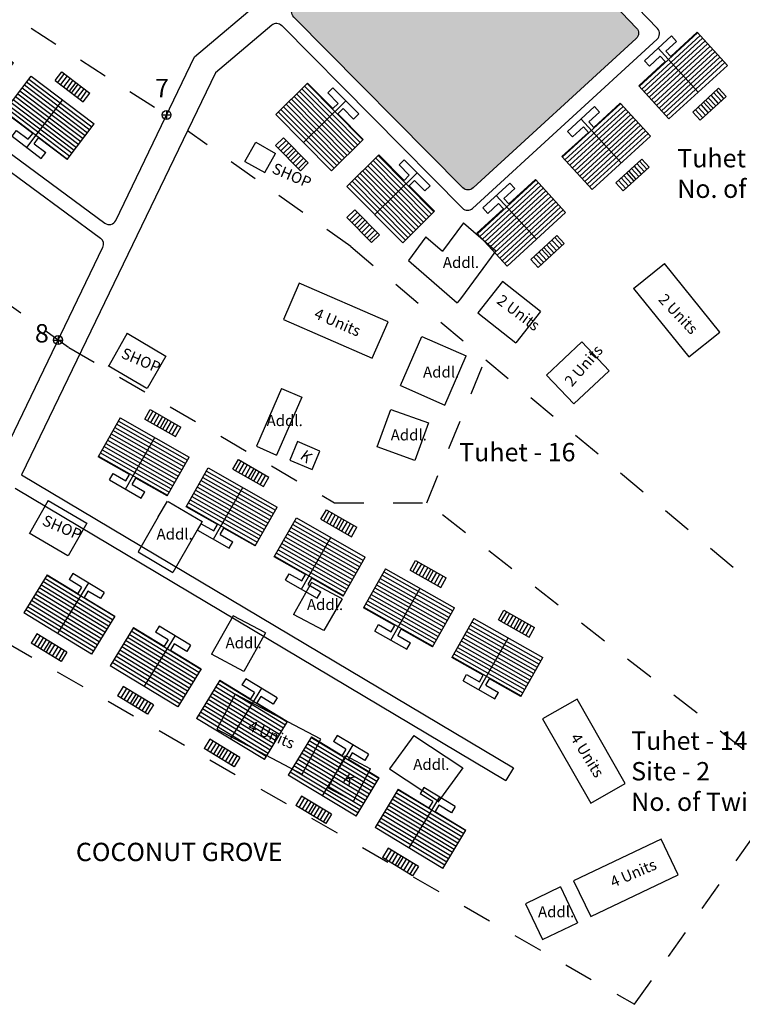
# Model space of a CAD drawing. Units: millimetres. Extents: x 18252 to 48061, y -2647 to 28586.
# Drawn here: x 47890 to 47893, y -1490 to -1487 of the extents above; entities that cross this region are included whole.
import ezdxf

# ---------------------------------------------------------------- set-up
doc = ezdxf.new("R2010")
doc.units = ezdxf.units.MM
doc.header["$MEASUREMENT"] = 0
doc.linetypes.add('ACAD_ISO02W100', pattern=[15, 12, -3])
for name, color, linetype in [('Addl', 24, 'Continuous'), ('dimension', 10, 'Continuous'), ('Du shed', 30, 'Continuous'), ('Existing Road', 8, 'Continuous'), ('Katcha Rd Existing', 5, 'Continuous'), ('New Road P', 253, 'Continuous'), ('OPEN SPACE', 71, 'Continuous'), ('Proposed Du', 7, 'Continuous'), ('Pwd temp', 10, 'Continuous'), ('TCPO', 7, 'Continuous'), ('Text', 7, 'Continuous'), ('Tuhet Bnd', 170, 'ACAD_ISO02W100')]:
    doc.layers.add(name, color=color, linetype=linetype)
doc.styles.get("Standard").update_dxf_attribs({"font": 'ARIAL.TTF'})

# ---------------------------------------------------------------- blocks, each defined once
blk = doc.blocks.new('A$C14CA49D7')
at = {"layer": 'dimension'}
for points in [[(0, 0.62), (1.22, 0.62)], [(0.61, 1.22), (0.61, 0)]]:
    blk.add_lwpolyline(points, dxfattribs=at)
at = {"layer": 'dimension', "lineweight": 30}
blk.add_circle((0.61, 0.61), 0.61, dxfattribs=at)
blk = doc.blocks.new('A$C1E7C452F')
at = {"layer": 'Katcha Rd Existing', "ltscale": 0.002}
blk.add_blockref('A$C14CA49D7', (0, 0), dxfattribs=at)
blk = doc.blocks.new('A$C5A414B00')
at = {"layer": 'Du shed', "ltscale": 0.002}
for p, q in [((3.39, 11.1), (3.4, 9.6)), ((3.89, 11.1), (3.9, 9.6)), ((4.39, 11.1), (4.4, 9.6)), ((4.89, 11.1), (4.9, 9.6)), ((17.19, 11.13), (17.2, 9.63)), ((17.69, 11.13), (17.7, 9.63)), ((18.19, 11.13), (18.2, 9.63)), ((18.69, 11.13), (18.7, 9.63))]:
    blk.add_line(p, q, dxfattribs=at)
at = {"layer": 'Du shed'}
for p, q in [((5.8, 9.61), (5.79, 11.11)), ((6.3, 9.61), (6.29, 11.11)), ((6.8, 9.61), (6.79, 11.11)), ((7.3, 9.61), (7.29, 11.11)), ((19.6, 9.63), (19.59, 11.13)), ((20.1, 9.63), (20.09, 11.13)), ((20.6, 9.63), (20.59, 11.13)), ((21.1, 9.63), (21.09, 11.13)), ((0, 7.59), (10.8, 7.61)), ((0, 7.09), (10.8, 7.11)), ((13.8, 7.62), (24.6, 7.64)), ((13.8, 7.12), (24.6, 7.14)), ((0, 6.59), (10.8, 6.61)), ((0, 6.09), (10.8, 6.11)), ((0, 5.59), (10.8, 5.61)), ((13.8, 6.62), (24.6, 6.64)), ((13.8, 6.12), (24.6, 6.14)), ((13.8, 5.62), (24.6, 5.64)), ((0.01, 5.09), (10.81, 5.11)), ((0.01, 4.59), (10.81, 4.61)), ((0.01, 4.09), (10.81, 4.11)), ((13.81, 5.12), (24.61, 5.14)), ((13.81, 4.62), (24.61, 4.64)), ((13.81, 4.12), (24.61, 4.14)), ((0.01, 3.59), (10.81, 3.61)), ((0.01, 3.09), (10.81, 3.11)), ((13.81, 3.62), (24.61, 3.64)), ((13.81, 3.12), (24.61, 3.14)), ((0.01, 2.59), (10.81, 2.61)), ((0.01, 2.09), (10.81, 2.11)), ((13.81, 2.62), (24.61, 2.64)), ((13.81, 2.12), (24.61, 2.14))]:
    blk.add_line(p, q, dxfattribs=at)
at = {"layer": 'Proposed Du'}
for p, q in [((2.99, 11.1), (7.79, 11.11)), ((3, 9.6), (2.99, 11.1)), ((7.8, 9.61), (7.79, 11.11)), ((16.8, 9.63), (16.79, 11.13)), ((16.79, 11.13), (21.59, 11.13)), ((21.6, 9.63), (21.59, 11.13)), ((3, 9.6), (7.8, 9.61)), ((16.8, 9.63), (21.6, 9.63)), ((0, 8.09), (10.8, 8.11)), ((10.81, 2.01), (10.8, 8.11)), ((13.8, 8.12), (24.6, 8.14)), ((13.81, 2.02), (13.8, 8.12)), ((24.61, 2.04), (24.6, 8.14)), ((4.91, 1), (4.91, 2)), ((5.91, 1.01), (5.91, 2.01)), ((18.71, 1.03), (18.71, 2.03)), ((19.71, 1.03), (19.71, 2.03)), ((2.91, 0), (2.91, 1)), ((2.91, 1), (4.91, 1)), ((2.91, 0), (7.91, 0.01)), ((5.91, 1.01), (7.91, 1.01)), ((7.91, 0.01), (7.91, 1.01)), ((16.71, 0.03), (16.71, 1.03)), ((16.71, 1.03), (18.71, 1.03)), ((16.71, 0.03), (21.71, 0.03)), ((19.71, 1.03), (21.71, 1.03)), ((21.71, 0.03), (21.71, 1.03))]:
    blk.add_line(p, q, dxfattribs=at)
at = {"layer": 'Proposed Du', "ltscale": 0.002}
for p, q in [((5.39, 11.1), (5.4, 9.6)), ((19.19, 11.13), (19.2, 9.63)), ((0, 8.09), (0.01, 1.99)), ((5.41, 0), (5.4, 8.1)), ((19.21, 0.03), (19.2, 8.13)), ((4.91, 2), (0.01, 1.99)), ((10.81, 2.01), (5.91, 2.01)), ((18.71, 2.03), (13.81, 2.02)), ((24.61, 2.04), (19.71, 2.03))]:
    blk.add_line(p, q, dxfattribs=at)
blk = doc.blocks.new('A$C13311A9F')
at = {"layer": 'OPEN SPACE', "ltscale": 0.002}
blk.add_hatch(color=256, dxfattribs=at).paths.add_polyline_path([(8478.43, 12115.13, 0.420276), (8478.48, 12116.56), (8456.7, 12139.34, 0.396462), (8455.33, 12139.41), (8431.82, 12119.53, 0.437495), (8431.75, 12118.06), (8454.82, 12094.78, 0.402982), (8456.2, 12094.75)])
at = {"layer": 'Addl'}
for p, q in [((8454.89, 12090), (8452.03, 12086.12)), ((8454.89, 12090), (8459.29, 12086.19)), ((8449.76, 12088.09), (8447.38, 12084.85)), ((8449.76, 12088.09), (8452.03, 12086.12)), ((8459.29, 12086.19), (8454.47, 12079.64)), ((8447.38, 12084.85), (8448.47, 12083.91)), ((8447.38, 12084.85), (8454.05, 12079.09)), ((8446.29, 12067.8), (8449.2, 12074.49)), ((8452.34, 12065.16), (8455.25, 12071.86)), ((8430.09, 12067.42), (8426.66, 12059.54)), ((8430.09, 12067.42), (8432.84, 12066.23)), ((8432.84, 12066.23), (8429.41, 12058.34)), ((8426.66, 12059.54), (8429.41, 12058.34)), ((8413.29, 12049.9), (8414.53, 12052.07)), ((8414.62, 12052.01), (8419.26, 12049.27)), ((8410.55, 12045.13), (8415.29, 12042.33)), ((8438.34, 12038.75), (8434.18, 12040.95)), ((8427.91, 12034.08), (8423.51, 12036.4)), ((8435.86, 12034.41), (8431.7, 12036.6)), ((8424.95, 12028.85), (8420.53, 12031.19)), ((8448.1, 12020.11), (8444.8, 12015.58)), ((8448.1, 12020.11), (8454.78, 12015.7)), ((8436.46, 12012.95), (8438.79, 12017.37)), ((8438.79, 12017.37), (8442.23, 12015.56)), ((8439.9, 12011.14), (8442.23, 12015.56)), ((8444.8, 12015.58), (8451.48, 12011.17)), ((8454.78, 12015.7), (8451.37, 12011.02)), ((8436.46, 12012.95), (8439.9, 12011.14)), ((8468.1, 11999.45), (8463.32, 11997.16)), ((8468.1, 11999.45), (8470.43, 11994.57)), ((8463.32, 11997.16), (8465.64, 11992.29)), ((8465.64, 11992.29), (8470.43, 11994.57))]:
    blk.add_line(p, q, dxfattribs=at)
at = {"layer": 'Addl', "ltscale": 0.002}
for p, q in [((8454.47, 12079.64), (8454.05, 12079.09)), ((8449.2, 12074.49), (8455.25, 12071.86)), ((8446.29, 12067.8), (8452.34, 12065.16))]:
    blk.add_line(p, q, dxfattribs=at)
for points in [[(8444.98, 12064.55), (8450.1, 12062.72), (8448.26, 12057.6), (8443.14, 12059.44)], [(8431.2, 12057.64), (8434.26, 12056.35), (8435.32, 12058.89), (8432.27, 12060.17)]]:
    blk.add_lwpolyline(points, close=True, dxfattribs=at)
at = {"layer": 'Addl'}
for points in [[(8413.29, 12049.9), (8410.55, 12045.13)], [(8419.26, 12049.27), (8415.29, 12042.33)], [(8434.18, 12040.95), (8431.7, 12036.6)], [(8438.34, 12038.75), (8435.86, 12034.41)], [(8423.51, 12036.4), (8420.53, 12031.19)], [(8427.91, 12034.08), (8424.95, 12028.85)]]:
    blk.add_lwpolyline(points, dxfattribs=at)
at = {"layer": 'Du shed'}
for p, q in [((8486.8, 12115.89), (8478.85, 12108.59)), ((8487.14, 12115.53), (8479.18, 12108.23)), ((8487.48, 12115.16), (8479.52, 12107.86)), ((8487.82, 12114.79), (8479.86, 12107.49)), ((8488.16, 12114.42), (8480.2, 12107.12)), ((8488.49, 12114.05), (8480.53, 12106.75)), ((8488.83, 12113.68), (8480.87, 12106.38)), ((8489.17, 12113.31), (8481.21, 12106.01)), ((8489.51, 12112.95), (8481.55, 12105.65)), ((8489.85, 12112.58), (8481.89, 12105.28)), ((8490.18, 12112.21), (8482.22, 12104.91)), ((8490.52, 12111.84), (8482.56, 12104.54)), ((8440.45, 12100.61), (8432.85, 12108.28)), ((8440.81, 12100.96), (8433.21, 12108.63)), ((8441.16, 12101.31), (8433.56, 12108.99)), ((8439.03, 12099.2), (8431.43, 12106.87)), ((8439.39, 12099.55), (8431.79, 12107.23)), ((8439.74, 12099.91), (8432.14, 12107.58)), ((8440.1, 12100.26), (8432.5, 12107.93)), ((8437.61, 12097.8), (8430.01, 12105.47)), ((8437.97, 12098.15), (8430.36, 12105.82)), ((8438.32, 12098.5), (8430.72, 12106.17)), ((8438.68, 12098.85), (8431.07, 12106.52)), ((8476.32, 12106.25), (8468.36, 12098.95)), ((8476.66, 12105.88), (8468.7, 12098.58)), ((8477, 12105.51), (8469.04, 12098.21)), ((8486.86, 12105.77), (8487.88, 12104.66)), ((8487.23, 12106.11), (8488.24, 12105)), ((8487.6, 12106.45), (8488.61, 12105.34)), ((8437.25, 12097.44), (8429.65, 12105.12)), ((8477.34, 12105.14), (8469.38, 12097.84)), ((8477.68, 12104.77), (8469.72, 12097.47)), ((8478.01, 12104.41), (8470.05, 12097.11)), ((8486.49, 12105.43), (8487.51, 12104.33)), ((8478.35, 12104.04), (8470.39, 12096.74)), ((8478.69, 12103.67), (8470.73, 12096.37)), ((8479.03, 12103.3), (8471.07, 12096)), ((8479.37, 12102.93), (8471.41, 12095.63)), ((8479.7, 12102.56), (8471.74, 12095.26)), ((8480.04, 12102.19), (8472.08, 12094.89)), ((8430.7, 12101.22), (8429.63, 12100.17)), ((8431.05, 12100.87), (8429.98, 12099.81)), ((8431.4, 12100.51), (8430.33, 12099.46)), ((8431.75, 12100.16), (8430.69, 12099.1)), ((8450.52, 12091.16), (8442.92, 12098.83)), ((8450.87, 12091.51), (8443.27, 12099.18)), ((8449.1, 12089.75), (8441.5, 12097.42)), ((8449.45, 12090.1), (8441.85, 12097.78)), ((8449.81, 12090.45), (8442.21, 12098.13)), ((8450.16, 12090.81), (8442.56, 12098.48)), ((8448.03, 12088.7), (8440.43, 12096.37)), ((8448.39, 12089.05), (8440.79, 12096.72)), ((8448.74, 12089.4), (8441.14, 12097.07)), ((8476.38, 12096.12), (8477.4, 12095.02)), ((8476.75, 12096.46), (8477.76, 12095.36)), ((8477.12, 12096.8), (8478.13, 12095.69)), ((8446.97, 12087.64), (8439.37, 12095.31)), ((8447.32, 12087.99), (8439.72, 12095.66)), ((8447.68, 12088.34), (8440.08, 12096.02)), ((8464.75, 12095.82), (8456.79, 12088.52)), ((8465.09, 12095.45), (8457.13, 12088.15)), ((8465.43, 12095.08), (8457.47, 12087.78)), ((8476.01, 12095.79), (8477.03, 12094.68)), ((8465.77, 12094.71), (8457.81, 12087.41)), ((8466.11, 12094.34), (8458.15, 12087.04)), ((8466.44, 12093.98), (8458.48, 12086.68)), ((8466.78, 12093.61), (8458.82, 12086.31)), ((8467.12, 12093.24), (8459.16, 12085.94)), ((8467.46, 12092.87), (8459.5, 12085.57)), ((8467.8, 12092.5), (8459.84, 12085.2)), ((8468.13, 12092.13), (8460.17, 12084.83)), ((8440.41, 12091.42), (8439.34, 12090.36)), ((8440.76, 12091.06), (8439.69, 12090.01)), ((8441.11, 12090.71), (8440.05, 12089.65)), ((8468.47, 12091.76), (8460.51, 12084.46)), ((8441.46, 12090.35), (8440.4, 12089.3)), ((8464.44, 12085.36), (8465.46, 12084.25)), ((8464.81, 12085.69), (8465.83, 12084.59)), ((8465.18, 12086.03), (8466.19, 12084.93)), ((8465.55, 12086.37), (8466.56, 12085.26)), ((8407.62, 12062.54), (8417.01, 12057.2)), ((8407.87, 12062.98), (8417.25, 12057.64)), ((8413.9, 12061.85), (8414.64, 12063.15)), ((8414.33, 12061.6), (8415.07, 12062.9)), ((8414.77, 12061.35), (8415.51, 12062.66)), ((8406.88, 12061.24), (8416.26, 12055.9)), ((8407.12, 12061.67), (8416.51, 12056.33)), ((8407.37, 12062.11), (8416.76, 12056.77)), ((8415.2, 12061.11), (8415.94, 12062.41)), ((8406.14, 12059.93), (8415.52, 12054.59)), ((8406.38, 12060.37), (8415.77, 12055.03)), ((8406.63, 12060.8), (8416.02, 12055.46)), ((8405.39, 12058.63), (8414.78, 12053.29)), ((8405.64, 12059.06), (8415.03, 12053.72)), ((8405.89, 12059.5), (8415.28, 12054.16)), ((8405.15, 12058.2), (8414.53, 12052.86)), ((8419.86, 12056.15), (8429.25, 12050.81)), ((8425.89, 12055.02), (8426.63, 12056.33)), ((8426.33, 12054.78), (8427.07, 12056.08)), ((8426.76, 12054.53), (8427.5, 12055.83)), ((8419.12, 12054.85), (8428.51, 12049.51)), ((8419.37, 12055.28), (8428.75, 12049.94)), ((8419.61, 12055.72), (8429, 12050.38)), ((8427.19, 12054.28), (8427.94, 12055.59)), ((8418.13, 12053.11), (8427.52, 12047.77)), ((8418.38, 12053.55), (8427.76, 12048.21)), ((8418.62, 12053.98), (8428.01, 12048.64)), ((8418.87, 12054.41), (8428.26, 12049.07)), ((8417.39, 12051.81), (8426.78, 12046.47)), ((8417.64, 12052.24), (8427.02, 12046.9)), ((8417.88, 12052.68), (8427.27, 12047.34)), ((8417.14, 12051.37), (8426.53, 12046.03)), ((8431.86, 12049.33), (8441.24, 12043.98)), ((8437.89, 12048.2), (8438.63, 12049.5)), ((8438.32, 12047.95), (8439.06, 12049.25)), ((8431.12, 12048.02), (8440.5, 12042.68)), ((8431.36, 12048.46), (8440.75, 12043.12)), ((8431.61, 12048.89), (8441, 12043.55)), ((8438.76, 12047.7), (8439.5, 12049.01)), ((8439.19, 12047.45), (8439.93, 12048.76)), ((8430.37, 12046.72), (8439.76, 12041.38)), ((8430.62, 12047.16), (8440.01, 12041.81)), ((8430.87, 12047.59), (8440.25, 12042.25)), ((8429.63, 12045.42), (8439.02, 12040.07)), ((8429.88, 12045.85), (8439.26, 12040.51)), ((8430.13, 12046.29), (8439.51, 12040.94)), ((8429.14, 12044.55), (8438.52, 12039.2)), ((8429.38, 12044.98), (8438.77, 12039.64)), ((8444.03, 12042.4), (8453.43, 12037.08)), ((8450.07, 12041.28), (8450.8, 12042.59)), ((8406.78, 12035.45), (8397.56, 12041.08)), ((8407.04, 12035.88), (8397.82, 12041.5)), ((8407.3, 12036.31), (8398.08, 12041.93)), ((8443.29, 12041.09), (8452.69, 12035.77)), ((8443.54, 12041.53), (8452.94, 12036.21)), ((8443.79, 12041.96), (8453.19, 12036.64)), ((8450.5, 12041.03), (8451.24, 12042.34)), ((8450.94, 12040.79), (8451.68, 12042.09)), ((8451.37, 12040.54), (8452.11, 12041.85)), ((8406, 12034.17), (8396.78, 12039.8)), ((8406.26, 12034.6), (8397.04, 12040.22)), ((8406.52, 12035.03), (8397.3, 12040.65)), ((8442.56, 12039.78), (8451.96, 12034.47)), ((8442.8, 12040.22), (8452.2, 12034.9)), ((8443.05, 12040.66), (8452.45, 12035.34)), ((8405.22, 12032.89), (8396, 12038.52)), ((8405.48, 12033.32), (8396.26, 12038.94)), ((8405.74, 12033.74), (8396.52, 12039.37)), ((8441.82, 12038.48), (8451.22, 12033.16)), ((8442.06, 12038.91), (8451.46, 12033.6)), ((8442.31, 12039.35), (8451.71, 12034.03)), ((8404.44, 12031.61), (8395.22, 12037.23)), ((8404.7, 12032.04), (8395.48, 12037.66)), ((8404.96, 12032.46), (8395.74, 12038.09)), ((8441.32, 12037.61), (8450.72, 12032.29)), ((8441.57, 12038.04), (8450.97, 12032.73)), ((8462.08, 12034.48), (8462.82, 12035.79)), ((8418.82, 12028.7), (8409.6, 12034.32)), ((8419.08, 12029.12), (8409.86, 12034.74)), ((8455.55, 12034.73), (8464.95, 12029.41)), ((8455.8, 12035.16), (8465.2, 12029.85)), ((8456.04, 12035.6), (8465.44, 12030.28)), ((8462.51, 12034.24), (8463.25, 12035.54)), ((8462.95, 12033.99), (8463.69, 12035.3)), ((8463.38, 12033.75), (8464.12, 12035.05)), ((8397.16, 12033.7), (8396.38, 12032.42)), ((8397.59, 12033.44), (8396.81, 12032.16)), ((8398.02, 12033.18), (8397.23, 12031.9)), ((8418.04, 12027.42), (8408.82, 12033.04)), ((8418.3, 12027.84), (8409.08, 12033.46)), ((8418.56, 12028.27), (8409.34, 12033.89)), ((8454.57, 12032.99), (8463.97, 12027.67)), ((8454.81, 12033.42), (8464.21, 12028.11)), ((8455.06, 12033.86), (8464.46, 12028.54)), ((8455.31, 12034.29), (8464.71, 12028.98)), ((8398.44, 12032.92), (8397.66, 12031.64)), ((8417.26, 12026.14), (8408.04, 12031.76)), ((8417.52, 12026.56), (8408.3, 12032.18)), ((8417.78, 12026.99), (8408.56, 12032.61)), ((8453.83, 12031.68), (8463.23, 12026.36)), ((8454.07, 12032.12), (8463.47, 12026.8)), ((8454.32, 12032.55), (8463.72, 12027.24)), ((8416.48, 12024.85), (8407.26, 12030.47)), ((8416.74, 12025.28), (8407.52, 12030.9)), ((8417, 12025.71), (8407.78, 12031.33)), ((8453.34, 12030.81), (8462.74, 12025.49)), ((8453.58, 12031.25), (8462.98, 12025.93)), ((8416.22, 12024.43), (8407, 12030.05)), ((8408.95, 12026.52), (8408.17, 12025.24)), ((8409.37, 12026.26), (8408.59, 12024.98)), ((8430.09, 12020.66), (8420.86, 12026.28)), ((8430.35, 12021.09), (8421.12, 12026.71)), ((8430.61, 12021.52), (8421.39, 12027.14)), ((8430.87, 12021.94), (8421.65, 12027.56)), ((8409.8, 12026), (8409.02, 12024.72)), ((8410.23, 12025.74), (8409.45, 12024.46)), ((8429.31, 12019.38), (8420.08, 12025)), ((8429.57, 12019.81), (8420.34, 12025.43)), ((8429.83, 12020.23), (8420.6, 12025.85)), ((8428.53, 12018.1), (8419.3, 12023.72)), ((8428.79, 12018.53), (8419.56, 12024.15)), ((8429.05, 12018.95), (8419.82, 12024.57)), ((8428.01, 12017.25), (8418.78, 12022.87)), ((8428.27, 12017.67), (8419.04, 12023.29)), ((8443.35, 12014.25), (8434.09, 12019.82)), ((8420.73, 12019.34), (8419.95, 12018.06)), ((8421.16, 12019.08), (8420.38, 12017.8)), ((8421.58, 12018.82), (8420.8, 12017.54)), ((8422.01, 12018.56), (8421.23, 12017.28)), ((8442.58, 12012.97), (8433.32, 12018.53)), ((8442.83, 12013.39), (8433.58, 12018.96)), ((8443.09, 12013.82), (8433.84, 12019.39)), ((8441.8, 12011.68), (8432.55, 12017.25)), ((8442.06, 12012.11), (8432.81, 12017.68)), ((8442.32, 12012.54), (8433.06, 12018.1)), ((8440.77, 12009.97), (8431.52, 12015.53)), ((8441.03, 12010.39), (8431.77, 12015.96)), ((8441.29, 12010.82), (8432.03, 12016.39)), ((8441.54, 12011.25), (8432.29, 12016.82)), ((8440.51, 12009.54), (8431.26, 12015.11)), ((8433.23, 12011.59), (8432.45, 12010.3)), ((8454.66, 12006.28), (8445.4, 12011.85)), ((8454.92, 12006.71), (8445.66, 12012.28)), ((8455.17, 12007.14), (8445.92, 12012.7)), ((8433.66, 12011.33), (8432.88, 12010.04)), ((8434.08, 12011.07), (8433.31, 12009.79)), ((8434.51, 12010.81), (8433.74, 12009.53)), ((8453.88, 12004.99), (8444.63, 12010.56)), ((8454.14, 12005.42), (8444.89, 12010.99)), ((8454.4, 12005.85), (8445.15, 12011.42)), ((8452.85, 12003.28), (8443.6, 12008.85)), ((8453.11, 12003.71), (8443.86, 12009.28)), ((8453.37, 12004.14), (8444.11, 12009.7)), ((8453.63, 12004.57), (8444.37, 12010.13)), ((8452.34, 12002.42), (8443.08, 12007.99)), ((8452.6, 12002.85), (8443.34, 12008.42)), ((8445.05, 12004.47), (8444.28, 12003.19)), ((8445.48, 12004.22), (8444.71, 12002.93)), ((8445.91, 12003.96), (8445.14, 12002.67)), ((8446.34, 12003.7), (8445.56, 12002.41))]:
    blk.add_line(p, q, dxfattribs=at)
at = {"layer": 'Du shed', "ltscale": 0.002}
for p, q in [((8489.28, 12105.95), (8488.26, 12107.05)), ((8489.65, 12106.29), (8488.63, 12107.39)), ((8490.01, 12106.62), (8489, 12107.73)), ((8490.38, 12106.96), (8489.37, 12108.07)), ((8431.32, 12098.46), (8432.39, 12099.52)), ((8431.67, 12098.11), (8432.74, 12099.16)), ((8432.02, 12097.75), (8433.09, 12098.81)), ((8432.38, 12097.4), (8433.44, 12098.45)), ((8478.8, 12096.3), (8477.78, 12097.41)), ((8479.16, 12096.64), (8478.15, 12097.75)), ((8479.53, 12096.98), (8478.52, 12098.08)), ((8479.9, 12097.32), (8478.89, 12098.42)), ((8441.03, 12088.66), (8442.1, 12089.71)), ((8441.38, 12088.3), (8442.45, 12089.36)), ((8441.74, 12087.95), (8442.8, 12089)), ((8442.09, 12087.59), (8443.15, 12088.65)), ((8467.23, 12085.87), (8466.21, 12086.98)), ((8467.59, 12086.21), (8466.58, 12087.32)), ((8467.96, 12086.55), (8466.95, 12087.65)), ((8468.33, 12086.89), (8467.32, 12087.99)), ((8412.55, 12064.34), (8411.81, 12063.03)), ((8412.99, 12064.09), (8412.24, 12062.79)), ((8413.42, 12063.84), (8412.68, 12062.54)), ((8413.86, 12063.6), (8413.11, 12062.29)), ((8424.55, 12057.51), (8423.81, 12056.21)), ((8424.98, 12057.27), (8424.24, 12055.96)), ((8425.42, 12057.02), (8424.67, 12055.72)), ((8425.85, 12056.77), (8425.11, 12055.47)), ((8436.54, 12050.69), (8435.8, 12049.38)), ((8436.98, 12050.44), (8436.24, 12049.14)), ((8437.41, 12050.19), (8436.67, 12048.89)), ((8437.85, 12049.95), (8437.11, 12048.64)), ((8448.72, 12043.77), (8447.98, 12042.46)), ((8449.15, 12043.52), (8448.41, 12042.22)), ((8449.59, 12043.28), (8448.85, 12041.97)), ((8450.02, 12043.03), (8449.28, 12041.72)), ((8460.73, 12036.97), (8459.99, 12035.67)), ((8461.16, 12036.73), (8460.42, 12035.42)), ((8461.6, 12036.48), (8460.86, 12035.17)), ((8462.03, 12036.23), (8461.29, 12034.93)), ((8398.43, 12031.17), (8399.21, 12032.45)), ((8398.86, 12030.91), (8399.64, 12032.19)), ((8399.28, 12030.65), (8400.06, 12031.93)), ((8399.71, 12030.39), (8400.49, 12031.67)), ((8410.22, 12023.99), (8411, 12025.27)), ((8410.64, 12023.73), (8411.42, 12025.01)), ((8411.07, 12023.47), (8411.85, 12024.75)), ((8411.5, 12023.21), (8412.28, 12024.49)), ((8422, 12016.81), (8422.78, 12018.09)), ((8422.43, 12016.55), (8423.21, 12017.83)), ((8422.85, 12016.29), (8423.63, 12017.57)), ((8423.28, 12016.03), (8424.06, 12017.31)), ((8434.51, 12009.06), (8435.28, 12010.35)), ((8434.94, 12008.81), (8435.71, 12010.09)), ((8435.37, 12008.55), (8436.14, 12009.83)), ((8435.8, 12008.29), (8436.57, 12009.58)), ((8446.33, 12001.95), (8447.11, 12003.24)), ((8446.76, 12001.69), (8447.54, 12002.98)), ((8447.19, 12001.43), (8447.97, 12002.72)), ((8447.62, 12001.18), (8448.39, 12002.46))]:
    blk.add_line(p, q, dxfattribs=at)
at = {"layer": 'Existing Road', "ltscale": 0.002}
for p, q in [((8407.49, 12090.32), (8418.24, 12112.64)), ((8379.22, 12031.64), (8405.73, 12086.66))]:
    blk.add_line(p, q, dxfattribs=at)
at = {"layer": 'Existing Road'}
blk.add_lwpolyline([(8454.82, 12094.78), (8431.75, 12118.06, -0.437495), (8431.82, 12119.53), (8455.33, 12139.41, -0.396462), (8456.7, 12139.34), (8478.48, 12116.56, -0.420276), (8478.43, 12115.13), (8456.2, 12094.75, -0.402982)], format="xyb", close=True, dxfattribs=at)
at = {"layer": 'New Road P', "ltscale": 0.002}
for p, q in [((8458.32, 12140.54), (8481.33, 12116.47)), ((8418.24, 12112.64), (8431.21, 12123.6)), ((8428.75, 12116.94), (8421.07, 12110.44)), ((8454.75, 12092), (8430.11, 12116.88)), ((8481.29, 12115.04), (8456.14, 12091.97)), ((8421.07, 12110.44), (8394.66, 12055.62)), ((8383.17, 12106.79), (8406, 12089.95)), ((8381.98, 12105.18), (8405.42, 12087.89))]:
    blk.add_line(p, q, dxfattribs=at)
for points in [[(8394.66, 12055.62), (8461.69, 12015.68)], [(8393.79, 12053.81), (8460.66, 12013.96)], [(8461.69, 12015.68), (8460.66, 12013.96)]]:
    blk.add_lwpolyline(points, dxfattribs=at)
for centre, start, end in [((8429.4, 12116.17), 44.7322, 130.2156), ((8480.61, 12115.78), 312.5264, 43.7098), ((8455.46, 12092.71), 224.7322, 312.5264), ((8406.59, 12090.76), 233.6007, 334.2735), ((8404.83, 12087.09), 334.2735, 53.6007)]:
    blk.add_arc(centre, 1, start, end, dxfattribs=at)
at = {"layer": 'Proposed Du'}
for p, q in [((8483.25, 12115.48), (8479.56, 12112.1)), ((8483.25, 12115.48), (8483.92, 12114.74)), ((8483.92, 12114.74), (8482.45, 12113.39)), ((8481.71, 12112.72), (8480.24, 12111.36)), ((8481.71, 12112.72), (8482.39, 12111.98)), ((8482.45, 12113.39), (8483.13, 12112.66)), ((8479.56, 12112.1), (8480.24, 12111.36)), ((8490.86, 12111.47), (8482.9, 12104.17)), ((8433.63, 12109.06), (8429.3, 12104.76)), ((8437.09, 12108.4), (8436.38, 12107.7)), ((8440.61, 12104.85), (8437.09, 12108.4)), ((8478.78, 12108.67), (8482.9, 12104.17)), ((8489.66, 12108.34), (8486.13, 12105.09)), ((8489.66, 12108.34), (8490.68, 12107.23)), ((8437.79, 12106.28), (8436.38, 12107.7)), ((8490.68, 12107.23), (8487.14, 12103.99)), ((8437.79, 12106.28), (8437.08, 12105.58)), ((8438.49, 12105.57), (8437.78, 12104.87)), ((8439.9, 12104.15), (8438.49, 12105.57)), ((8472.77, 12105.84), (8469.08, 12102.46)), ((8472.77, 12105.84), (8473.44, 12105.1)), ((8436.9, 12097.09), (8429.3, 12104.76)), ((8440.61, 12104.85), (8439.9, 12104.15)), ((8473.44, 12105.1), (8471.97, 12103.75)), ((8486.13, 12105.09), (8487.14, 12103.99)), ((8471.23, 12103.07), (8469.76, 12101.72)), ((8471.23, 12103.07), (8471.91, 12102.33)), ((8471.97, 12103.75), (8472.65, 12103.01)), ((8430.34, 12101.58), (8429.28, 12100.52)), ((8433.72, 12098.17), (8430.34, 12101.58)), ((8469.08, 12102.46), (8469.76, 12101.72)), ((8480.38, 12101.83), (8472.42, 12094.53)), ((8432.66, 12097.11), (8429.28, 12100.52)), ((8441.23, 12101.38), (8436.9, 12097.09)), ((8443.34, 12099.25), (8439.01, 12094.96)), ((8468.3, 12099.02), (8472.42, 12094.53)), ((8433.72, 12098.17), (8432.66, 12097.11)), ((8446.81, 12098.6), (8446.1, 12097.9)), ((8447.5, 12096.48), (8446.1, 12097.9)), ((8450.33, 12095.05), (8446.81, 12098.6)), ((8479.18, 12098.69), (8475.64, 12095.45)), ((8480.2, 12097.59), (8476.66, 12094.34)), ((8479.18, 12098.69), (8480.2, 12097.59)), ((8447.5, 12096.48), (8446.79, 12095.77)), ((8446.61, 12087.29), (8439.01, 12094.96)), ((8448.21, 12095.77), (8447.5, 12095.06)), ((8449.61, 12094.34), (8448.21, 12095.77)), ((8450.33, 12095.05), (8449.61, 12094.34)), ((8461.2, 12095.41), (8457.51, 12092.03)), ((8461.2, 12095.41), (8461.87, 12094.67)), ((8475.64, 12095.45), (8476.66, 12094.34)), ((8461.87, 12094.67), (8460.4, 12093.32)), ((8459.66, 12092.64), (8458.19, 12091.29)), ((8459.66, 12092.64), (8460.34, 12091.9)), ((8460.4, 12093.32), (8461.07, 12092.58)), ((8440.06, 12091.77), (8438.99, 12090.72)), ((8442.37, 12087.31), (8438.99, 12090.72)), ((8443.43, 12088.36), (8440.06, 12091.77)), ((8457.51, 12092.03), (8458.19, 12091.29)), ((8468.81, 12091.4), (8460.85, 12084.1)), ((8443.43, 12088.36), (8442.37, 12087.31)), ((8456.73, 12088.59), (8460.85, 12084.1)), ((8467.61, 12088.26), (8464.07, 12085.02)), ((8467.61, 12088.26), (8468.63, 12087.16)), ((8468.63, 12087.16), (8465.09, 12083.91)), ((8464.07, 12085.02), (8465.09, 12083.91)), ((8411.46, 12063.23), (8412.2, 12064.54)), ((8412.2, 12064.54), (8416.38, 12062.16)), ((8408.11, 12063.41), (8417.5, 12058.07)), ((8411.46, 12063.23), (8415.63, 12060.86)), ((8415.63, 12060.86), (8416.38, 12062.16)), ((8414.48, 12052.77), (8417.5, 12058.07)), ((8423.46, 12056.41), (8424.2, 12057.71)), ((8424.2, 12057.71), (8428.37, 12055.34)), ((8406.63, 12054.94), (8407.12, 12055.81)), ((8407.12, 12055.81), (8408.86, 12054.82)), ((8417.09, 12051.29), (8420.11, 12056.59)), ((8420.11, 12056.59), (8429.5, 12051.25)), ((8423.46, 12056.41), (8427.63, 12054.03)), ((8406.63, 12054.94), (8410.97, 12052.46)), ((8408.86, 12054.82), (8409.36, 12055.69)), ((8409.73, 12054.32), (8410.23, 12055.19)), ((8427.63, 12054.03), (8428.37, 12055.34)), ((8409.73, 12054.32), (8411.47, 12053.33)), ((8410.97, 12052.46), (8411.47, 12053.33)), ((8426.48, 12045.95), (8429.5, 12051.25)), ((8435.45, 12049.58), (8436.2, 12050.89)), ((8436.2, 12050.89), (8440.37, 12048.51)), ((8429.09, 12044.46), (8432.11, 12049.76)), ((8432.11, 12049.76), (8441.49, 12044.42)), ((8435.45, 12049.58), (8439.63, 12047.21)), ((8418.62, 12048.11), (8419.12, 12048.98)), ((8418.62, 12048.11), (8422.97, 12045.64)), ((8419.12, 12048.98), (8420.86, 12047.99)), ((8420.86, 12047.99), (8421.35, 12048.86)), ((8421.73, 12047.5), (8422.22, 12048.37)), ((8439.63, 12047.21), (8440.37, 12048.51)), ((8421.73, 12047.5), (8423.46, 12046.51)), ((8422.97, 12045.64), (8423.46, 12046.51)), ((8438.47, 12039.12), (8441.49, 12044.42)), ((8447.63, 12042.66), (8448.37, 12043.96)), ((8448.37, 12043.96), (8452.55, 12041.6)), ((8444.28, 12042.83), (8453.68, 12037.51)), ((8447.63, 12042.66), (8451.81, 12040.3)), ((8398.13, 12042.02), (8394.96, 12036.81)), ((8401.65, 12042.21), (8401.13, 12041.36)), ((8402.84, 12040.32), (8401.13, 12041.36)), ((8405.92, 12039.61), (8401.65, 12042.21)), ((8430.62, 12041.29), (8431.11, 12042.16)), ((8430.62, 12041.29), (8434.96, 12038.81)), ((8431.11, 12042.16), (8432.85, 12041.17)), ((8432.85, 12041.17), (8433.35, 12042.04)), ((8433.72, 12040.67), (8434.21, 12041.54)), ((8451.81, 12040.3), (8452.55, 12041.6)), ((8402.84, 12040.32), (8402.31, 12039.46)), ((8403.69, 12039.8), (8403.17, 12038.94)), ((8405.4, 12038.76), (8403.69, 12039.8)), ((8433.72, 12040.67), (8435.46, 12039.68)), ((8434.96, 12038.81), (8435.46, 12039.68)), ((8405.92, 12039.61), (8405.4, 12038.76)), ((8450.68, 12032.2), (8453.68, 12037.51)), ((8459.64, 12035.86), (8460.38, 12037.17)), ((8460.38, 12037.17), (8464.56, 12034.81)), ((8404.17, 12031.18), (8394.96, 12036.81)), ((8407.35, 12036.39), (8404.17, 12031.18)), ((8456.29, 12036.04), (8465.69, 12030.72)), ((8459.64, 12035.86), (8463.82, 12033.5)), ((8409.91, 12034.83), (8406.74, 12029.62)), ((8413.43, 12035.03), (8412.91, 12034.17)), ((8417.7, 12032.43), (8413.43, 12035.03)), ((8442.81, 12034.35), (8443.31, 12035.22)), ((8442.81, 12034.35), (8447.17, 12031.89)), ((8443.31, 12035.22), (8445.05, 12034.24)), ((8445.05, 12034.24), (8445.54, 12035.11)), ((8445.92, 12033.75), (8446.41, 12034.62)), ((8463.82, 12033.5), (8464.56, 12034.81)), ((8396.73, 12033.97), (8395.95, 12032.68)), ((8400.83, 12031.47), (8396.73, 12033.97)), ((8414.62, 12033.13), (8412.91, 12034.17)), ((8414.62, 12033.13), (8414.1, 12032.28)), ((8445.92, 12033.75), (8447.66, 12032.76)), ((8400.05, 12030.18), (8395.95, 12032.68)), ((8415.47, 12032.61), (8414.95, 12031.76)), ((8417.18, 12031.57), (8415.47, 12032.61)), ((8417.7, 12032.43), (8417.18, 12031.57)), ((8447.17, 12031.89), (8447.66, 12032.76)), ((8400.83, 12031.47), (8400.05, 12030.18)), ((8462.69, 12025.41), (8465.69, 12030.72)), ((8415.96, 12024), (8406.74, 12029.62)), ((8419.14, 12029.21), (8415.96, 12024)), ((8421.7, 12027.65), (8418.52, 12022.44)), ((8425.21, 12027.85), (8424.69, 12026.99)), ((8429.48, 12025.24), (8425.21, 12027.85)), ((8454.83, 12027.56), (8455.32, 12028.43)), ((8455.32, 12028.43), (8457.06, 12027.44)), ((8457.06, 12027.44), (8457.55, 12028.31)), ((8457.93, 12026.95), (8458.42, 12027.82)), ((8408.52, 12026.78), (8407.74, 12025.5)), ((8412.62, 12024.28), (8408.52, 12026.78)), ((8426.4, 12025.95), (8424.69, 12026.99)), ((8454.83, 12027.56), (8459.18, 12025.09)), ((8457.93, 12026.95), (8459.67, 12025.97)), ((8411.84, 12023), (8407.74, 12025.5)), ((8426.4, 12025.95), (8425.88, 12025.1)), ((8427.26, 12025.43), (8426.74, 12024.58)), ((8428.96, 12024.39), (8427.26, 12025.43)), ((8429.48, 12025.24), (8428.96, 12024.39)), ((8459.18, 12025.09), (8459.67, 12025.97)), ((8412.62, 12024.28), (8411.84, 12023)), ((8427.75, 12016.82), (8418.52, 12022.44)), ((8420.3, 12019.6), (8419.52, 12018.32)), ((8424.4, 12017.1), (8420.3, 12019.6)), ((8434.15, 12019.9), (8431, 12014.68)), ((8437.66, 12020.12), (8437.15, 12019.27)), ((8441.95, 12017.55), (8437.66, 12020.12)), ((8423.62, 12015.82), (8419.52, 12018.32)), ((8438.86, 12018.23), (8437.15, 12019.27)), ((8438.86, 12018.23), (8438.34, 12017.38)), ((8424.4, 12017.1), (8423.62, 12015.82)), ((8439.72, 12017.72), (8439.2, 12016.86)), ((8441.43, 12016.69), (8439.72, 12017.72)), ((8441.95, 12017.55), (8441.43, 12016.69)), ((8440.26, 12009.11), (8431, 12014.68)), ((8449.49, 12013.01), (8448.97, 12012.15)), ((8453.77, 12010.43), (8449.49, 12013.01)), ((8432.8, 12011.85), (8432.03, 12010.56)), ((8436.91, 12009.37), (8432.8, 12011.85)), ((8445.97, 12012.79), (8442.83, 12007.56)), ((8450.69, 12011.12), (8448.97, 12012.15)), ((8436.14, 12008.09), (8432.03, 12010.56)), ((8450.69, 12011.12), (8450.17, 12010.26)), ((8451.54, 12010.6), (8451.03, 12009.75)), ((8453.26, 12009.57), (8451.54, 12010.6)), ((8453.77, 12010.43), (8453.26, 12009.57)), ((8436.91, 12009.37), (8436.14, 12008.09)), ((8452.08, 12001.99), (8442.83, 12007.56)), ((8444.62, 12004.73), (8443.85, 12003.45)), ((8447.96, 12000.97), (8443.85, 12003.45)), ((8448.74, 12002.26), (8444.62, 12004.73)), ((8448.74, 12002.26), (8447.96, 12000.97))]:
    blk.add_line(p, q, dxfattribs=at)
at = {"layer": 'Proposed Du', "ltscale": 0.002}
for p, q in [((8483.13, 12112.66), (8486.74, 12115.97)), ((8490.86, 12111.47), (8486.74, 12115.97)), ((8481.41, 12113.79), (8486.88, 12107.82)), ((8478.78, 12108.67), (8482.39, 12111.98)), ((8433.63, 12109.06), (8437.08, 12105.58)), ((8438.85, 12106.63), (8433.1, 12100.93)), ((8472.65, 12103.01), (8476.26, 12106.32)), ((8480.38, 12101.83), (8476.26, 12106.32)), ((8488.91, 12105.61), (8487.89, 12106.72)), ((8437.78, 12104.87), (8441.23, 12101.38)), ((8470.92, 12104.15), (8476.4, 12098.18)), ((8468.3, 12099.02), (8471.91, 12102.33)), ((8430.97, 12098.82), (8432.03, 12099.87)), ((8443.34, 12099.25), (8446.79, 12095.77)), ((8448.57, 12096.82), (8442.81, 12091.12)), ((8478.43, 12095.97), (8477.41, 12097.07)), ((8447.5, 12095.06), (8450.95, 12091.58)), ((8461.07, 12092.58), (8464.69, 12095.89)), ((8468.81, 12091.4), (8464.69, 12095.89)), ((8459.35, 12093.72), (8464.83, 12087.75)), ((8446.61, 12087.29), (8450.95, 12091.58)), ((8456.73, 12088.59), (8460.34, 12091.9)), ((8440.68, 12089.01), (8441.75, 12090.07)), ((8466.86, 12085.54), (8465.84, 12086.64)), ((8408.11, 12063.41), (8405.1, 12058.11)), ((8414.29, 12063.35), (8413.55, 12062.04)), ((8408.8, 12053.7), (8412.81, 12060.74)), ((8409.36, 12055.69), (8405.1, 12058.11)), ((8426.29, 12056.52), (8425.54, 12055.22)), ((8414.48, 12052.77), (8410.23, 12055.19)), ((8420.8, 12046.88), (8424.8, 12053.92)), ((8421.35, 12048.86), (8417.09, 12051.29)), ((8438.28, 12049.7), (8437.54, 12048.39)), ((8426.48, 12045.95), (8422.22, 12048.37)), ((8432.79, 12040.05), (8436.8, 12047.09)), ((8433.35, 12042.04), (8429.09, 12044.46)), ((8450.46, 12042.78), (8449.72, 12041.48)), ((8398.13, 12042.02), (8402.31, 12039.46)), ((8438.47, 12039.12), (8434.21, 12041.54)), ((8403.78, 12040.91), (8399.57, 12034)), ((8444.99, 12033.12), (8448.98, 12040.17)), ((8403.17, 12038.94), (8407.35, 12036.39)), ((8445.54, 12035.11), (8441.28, 12037.52)), ((8456.29, 12036.04), (8453.29, 12030.73)), ((8462.47, 12035.99), (8461.73, 12034.68)), ((8409.91, 12034.83), (8414.1, 12032.28)), ((8450.68, 12032.2), (8446.41, 12034.62)), ((8415.57, 12033.73), (8411.35, 12026.81)), ((8457, 12026.33), (8460.99, 12033.38)), ((8398, 12031.43), (8398.78, 12032.72)), ((8414.95, 12031.76), (8419.14, 12029.21)), ((8457.55, 12028.31), (8453.29, 12030.73)), ((8421.7, 12027.65), (8425.88, 12025.1)), ((8462.69, 12025.41), (8458.42, 12027.82)), ((8427.35, 12026.55), (8423.13, 12019.63)), ((8409.79, 12024.25), (8410.57, 12025.53)), ((8426.74, 12024.58), (8430.92, 12022.03)), ((8427.75, 12016.82), (8430.92, 12022.03)), ((8434.15, 12019.9), (8438.34, 12017.38)), ((8421.57, 12017.07), (8422.35, 12018.35)), ((8439.8, 12018.83), (8435.63, 12011.89)), ((8439.2, 12016.86), (8443.4, 12014.34)), ((8440.26, 12009.11), (8443.4, 12014.34)), ((8445.97, 12012.79), (8450.17, 12010.26)), ((8451.63, 12011.72), (8447.45, 12004.78)), ((8434.08, 12009.32), (8434.86, 12010.61)), ((8451.03, 12009.75), (8455.23, 12007.22)), ((8445.91, 12002.21), (8446.68, 12003.49))]:
    blk.add_line(p, q, dxfattribs=at)
for points in [[(8444.28, 12042.83), (8441.28, 12037.52)], [(8452.08, 12001.99), (8455.23, 12007.22)]]:
    blk.add_lwpolyline(points, dxfattribs=at)
at = {"layer": 'Pwd temp'}
for p, q in [((8425.1, 12098.37), (8426.58, 12100.99)), ((8426.58, 12100.99), (8429.27, 12099.46)), ((8427.8, 12096.84), (8429.28, 12099.46)), ((8425.1, 12098.37), (8427.8, 12096.84)), ((8478.07, 12081.04), (8482.27, 12084.44)), ((8489.81, 12075.1), (8482.27, 12084.44)), ((8432.51, 12081.75), (8430.35, 12076.8)), ((8444.61, 12076.48), (8432.51, 12081.75)), ((8460.2, 12081.98), (8456.85, 12077.75)), ((8465.38, 12077.89), (8460.2, 12081.98)), ((8478.07, 12081.04), (8485.61, 12071.71)), ((8456.85, 12077.75), (8462.03, 12073.65)), ((8465.38, 12077.89), (8462.03, 12073.65)), ((8430.35, 12076.8), (8442.46, 12071.53)), ((8442.46, 12071.53), (8444.61, 12076.48)), ((8409.06, 12074.94), (8414.32, 12071.84)), ((8485.61, 12071.71), (8489.81, 12075.1)), ((8471.02, 12073.76), (8466.22, 12069.23)), ((8471.02, 12073.76), (8474.73, 12069.83)), ((8406.47, 12070.55), (8411.72, 12067.45)), ((8466.22, 12069.23), (8469.93, 12065.3)), ((8469.93, 12065.3), (8474.73, 12069.83)), ((8398.3, 12052.14), (8403.56, 12049.04)), ((8395.71, 12047.75), (8400.96, 12044.65)), ((8423.77, 12025.75), (8421.25, 12020.97)), ((8435.44, 12019.59), (8423.77, 12025.75)), ((8470.37, 12025.04), (8465.68, 12022.36)), ((8476.91, 12013.58), (8470.37, 12025.04)), ((8465.68, 12022.36), (8472.23, 12010.9)), ((8421.25, 12020.97), (8432.92, 12014.82)), ((8432.92, 12014.82), (8435.44, 12019.59)), ((8472.23, 12010.9), (8476.91, 12013.58)), ((8481.82, 12005.99), (8469.9, 12000.31)), ((8484.14, 12001.12), (8481.82, 12005.99)), ((8472.23, 11995.44), (8484.14, 12001.12)), ((8469.9, 12000.31), (8472.23, 11995.44))]:
    blk.add_line(p, q, dxfattribs=at)
for points in [[(8409.06, 12074.94), (8406.53, 12070.51)], [(8414.32, 12071.84), (8411.78, 12067.41)], [(8398.3, 12052.14), (8395.77, 12047.72)], [(8403.56, 12049.04), (8401.02, 12044.61)]]:
    blk.add_lwpolyline(points, dxfattribs=at)
at = {"layer": 'Tuhet Bnd', "ltscale": 0.002}
for p, q in [((8368.98, 12133.75), (8414.68, 12104.54)), ((8401.06, 12073.01), (8350.14, 12109.46)), ((8439.53, 12086.76), (8417.27, 12102.55)), ((8439.53, 12086.76), (8497.59, 12038.06)), ((8499.35, 12013.3), (8449.9, 12051.84)), ((8385.66, 12036.77), (8478.19, 11983.46)), ((8478.19, 11983.46), (8499.35, 12013.3))]:
    blk.add_line(p, q, dxfattribs=at)
blk.add_lwpolyline([(8401.1, 12073.01), (8437.3, 12051.84), (8449.9, 12051.84), (8457.91, 12071.55)], dxfattribs=at)
at = {"layer": 'Existing Road', "ltscale": 0.002, "rotation": 322.7796003216013}
blk.add_blockref('A$C5A414B00', (8380.04, 12111.88), dxfattribs=at)
at = {"layer": 'Katcha Rd Existing', "ltscale": 0.002}
blk.add_blockref('A$C14CA49D7', (8399.02, 12073.4), dxfattribs=at)
at = {"layer": 'Tuhet Bnd', "ltscale": 0.002}
blk.add_blockref('A$C1E7C452F', (8413.8, 12104.09), dxfattribs=at)
at = {"layer": 'Addl', "insert": (8439.22, 12015.17), "char_height": 1.5, "attachment_point": 1, "rotation": 323}
blk.add_mtext('{\\fArial Narrow|b0|i0|c0|p34;K}', dxfattribs=at)
at = {"layer": 'Pwd temp', "char_height": 2.5, "attachment_point": 1}
for s, insert in [('{\\fArial Narrow|b0|i0|c0|p34;7}', (8412.85, 12109.63)), ('{\\fArial Narrow|b0|i0|c0|p34;8}', (8396.47, 12076.19))]:
    blk.add_mtext(s, dxfattribs=dict(at, insert=insert))
at = {"layer": 'Text', "attachment_point": 1}
for s, insert, char_height in [('{\\fArial Narrow|b1|i0|c0|p34;Tuhet - 8\\PNo. of Twin Units Proposed: 7}', (8484.03, 12100.06), 2.5), ('{\\fArial Narrow|b0|i0|c0|p34;Addl.}', (8452.08, 12085.35), 1.5), ('{\\fArial Narrow|b0|i0|c0|p34;Addl.}', (8449.38, 12070.41), 1.5), ('{\\fArial Narrow|b0|i0|c0|p34;Addl.}', (8428.05, 12063.79), 1.5), ('{\\fArial Narrow|b0|i0|c0|p34;Addl.}', (8444.97, 12061.83), 1.5), ('{\\fArial Narrow|b1|i0|c0|p34;Tuhet - 16}', (8454.3, 12059.99), 2.5), ('{\\fArial Narrow|b0|i0|c0|p34;Addl.}', (8413.05, 12048.32), 1.5), ('{\\fArial Narrow|b0|i0|c0|p34;Addl.}', (8433.55, 12038.71), 1.5), ('{\\fArial Narrow|b0|i0|c0|p34;Addl.}', (8422.45, 12033.49), 1.5), ('{\\fArial Narrow|b1|i0|c0|p34;Tuhet - 14\\PSite - 2\\PNo. of Twin Units Proposed: 10}', (8477.75, 12020.65), 2.5), ('{\\fArial Narrow|b0|i0|c0|p34;Addl.}', (8448.04, 12016.92), 1.5), ('{\\fArial|b1|i0|c0|p34;COCONUT GROVE}', (8402.06, 12005.48), 2.5), ('{\\fArial Narrow|b0|i0|c0|p34;Addl.}', (8465.05, 11996.82), 1.5)]:
    blk.add_mtext(s, dxfattribs=dict(at, insert=insert, char_height=char_height))
at = {"layer": 'Text', "char_height": 1.5, "attachment_point": 1}
for s, insert, rotation in [('{\\fArial Narrow|b0|i0|c0|p34;SHOP}', (8429.25, 12098.23), 337), ('{\\fArial Narrow|b0|i0|c0|p34;2 Units}', (8460.19, 12080.33), 323.1494), ('{\\fArial Narrow|b0|i0|c0|p34;2 Units}', (8482.44, 12080.49), 313.6153), ('{\\fArial Narrow|b0|i0|c0|p34;4 Units}', (8434.99, 12078.44), 336.7573), ('{\\fArial Narrow|b0|i0|c0|p34;SHOP}', (8408.69, 12073.03), 337), ('{\\fArial Narrow|b0|i0|c0|p34;2 Units}', (8468.53, 12068.54), 48.923), ('{\\fArial Narrow|b0|i0|c0|p34;K}', (8433.4, 12059.15), 323), ('{\\fArial Narrow|b0|i0|c0|p34;SHOP}', (8397.93, 12050.24), 337), ('{\\fArial Narrow|b0|i0|c0|p34;4 Units}', (8425.99, 12022.23), 336.7573), ('{\\fArial Narrow|b0|i0|c0|p34;4 Units}', (8470.67, 12020.61), 301.7859), ('{\\fArial Narrow|b0|i0|c0|p34;4 Units}', (8474.7, 12000.72), 23.2745)]:
    blk.add_mtext(s, dxfattribs=dict(at, insert=insert, rotation=rotation))
blk = doc.blocks.new('A$C0FFC51DA')
at = {"layer": 'OPEN SPACE', "ltscale": 0.002, "xscale": 0.02500000000145519, "yscale": 0.02500000000145519, "zscale": 0.025}
blk.add_blockref('A$C13311A9F', (1897.3833, 857.2608), dxfattribs=at)

msp = doc.modelspace()

# ---------------------------------------------------------------- block references
at = {"layer": 'TCPO', "ltscale": 0.002}
msp.add_blockref('A$C0FFC51DA', (45782.8791, -2646.7426), dxfattribs=at)

doc.saveas('drawing.dxf')
